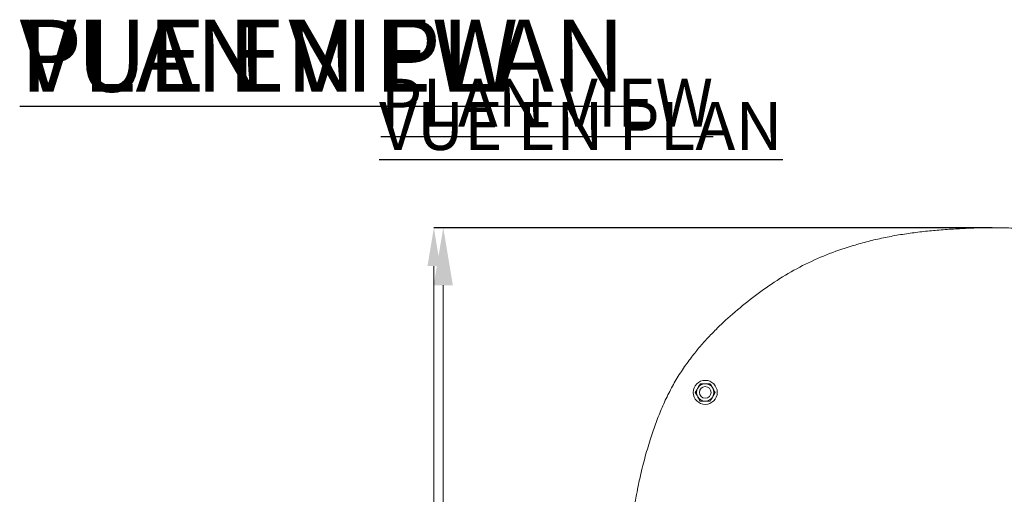
# Model space of a CAD drawing. Units: inches. Extents: x -1360 to 45, y -47 to 43.
# Drawn here: x -65 to -33, y 28 to 43 of the extents above; entities that cross this region are included whole.
import ezdxf

# ---------------------------------------------------------------- set-up
doc = ezdxf.new("R2010")
doc.units = ezdxf.units.IN
doc.header["$MEASUREMENT"] = 0
doc.header["$PDMODE"] = 34
doc.header["$PDSIZE"] = -1
doc.linetypes.add('SLD-Solid', pattern=[0])
for name, color, linetype in [('ENG PRODUCT CONST', 3, 'Continuous'), ('ENG PRODUCT TYP', 5, 'Continuous'), ('ENG PROJECT CONST', 141, 'Continuous'), ('ENG PROJECT TYP', 31, 'Continuous'), ('FR PRODUCT CONST', 1, 'Continuous'), ('FR PRODUCT TYP', 6, 'Continuous'), ('FR PROJECT CONST', 161, 'Continuous'), ('FR PROJECT TYP', 11, 'Continuous')]:
    doc.layers.add(name, color=color, linetype=linetype)
doc.styles.add('Vortex annotative', font='ARIAL.TTF')
doc.dimstyles.new('Vortex PRODUCT', dxfattribs={"dimtxt": 0.125, "dimasz": 0.125, "dimexe": 0, "dimexo": 0, "dimgap": 0.125, "dimtad": 0, "dimtih": 1, "dimtoh": 1, "dimdec": 0, "dimzin": 12, "dimdsep": 46, "dimlunit": 4, "dimtxsty": 'Vortex annotative', "dimcen": 0, "dimadec": 0, "dimazin": 0, "dimtfac": 1, "dimtdec": 0, "dimtofl": 0, "dimtmove": 0, "dimatfit": 3, "dimfxl": 0, "dimfrac": 1, "dimtolj": 1, "dimtzin": 12, "dimlwd": 18, "dimarcsym": 0})
doc.dimstyles.new('Vortex PROJECT', dxfattribs={"dimtxt": 0.046875, "dimasz": 0.0625, "dimexe": 0, "dimexo": 0, "dimgap": 0.03125, "dimtad": 0, "dimtih": 1, "dimtoh": 1, "dimdec": 0, "dimzin": 12, "dimdsep": 46, "dimlunit": 4, "dimtxsty": 'Vortex annotative', "dimcen": 0, "dimadec": 0, "dimazin": 0, "dimtfac": 1, "dimtdec": 0, "dimtofl": 0, "dimtmove": 0, "dimatfit": 3, "dimfxl": 0, "dimfrac": 1, "dimtolj": 1, "dimtzin": 12, "dimlwd": 18, "dimarcsym": 0})

# ---------------------------------------------------------------- blocks, each defined once
blk = doc.blocks.new('*D16')
at = {"layer": 'Defpoints', "color": 0}
for p in [(-51.246, 36.578), (-33.105, 36.578), (-44.934, 12.382)]:
    blk.add_point(p, dxfattribs=at)
at = {"layer": 'ENG PRODUCT TYP', "color": 0, "lineweight": -2}
for p, q in [((-33.105, 36.578), (-51.246, 36.578)), ((-44.934, 12.382), (-51.246, 12.382))]:
    blk.add_line(p, q, dxfattribs=at)
at = {"layer": 'ENG PRODUCT TYP', "color": 0, "lineweight": 18}
for p, q in [((-51.246, 35.328), (-51.246, 26.913)), ((-51.246, 13.632), (-51.246, 22.811))]:
    blk.add_line(p, q, dxfattribs=at)
at = {"layer": 'ENG PRODUCT TYP', "color": 0}
for points in [[(-51.454, 35.328), (-51.038, 35.328), (-51.246, 36.578)], [(-51.454, 13.632), (-51.038, 13.632), (-51.246, 12.382)]]:
    blk.add_solid(points, dxfattribs=at)
at = {"layer": 'ENG PRODUCT TYP', "color": 0, "insert": (-51.246, 24.862), "char_height": 1.25, "attachment_point": 5, "style": 'Vortex annotative'}
blk.add_mtext("\\A1;2' [61cm]", dxfattribs=at)
blk = doc.blocks.new('*D17')
at = {"layer": 'Defpoints', "color": 0}
for p in [(-50.941, 36.578), (-33.105, 36.578), (-44.934, 12.382)]:
    blk.add_point(p, dxfattribs=at)
at = {"layer": 'ENG PROJECT TYP', "color": 0, "lineweight": -2}
for p, q in [((-33.105, 36.578), (-50.941, 36.578)), ((-44.934, 12.382), (-50.941, 12.382))]:
    blk.add_line(p, q, dxfattribs=at)
at = {"layer": 'ENG PROJECT TYP', "color": 0, "lineweight": 18}
for p, q in [((-50.941, 34.703), (-50.941, 26.829)), ((-50.941, 14.257), (-50.941, 23.152))]:
    blk.add_line(p, q, dxfattribs=at)
at = {"layer": 'ENG PROJECT TYP', "color": 0}
for points in [[(-51.253, 34.703), (-50.628, 34.703), (-50.941, 36.578)], [(-51.253, 14.257), (-50.628, 14.257), (-50.941, 12.382)]]:
    blk.add_solid(points, dxfattribs=at)
at = {"layer": 'ENG PROJECT TYP', "color": 0, "insert": (-50.941, 24.99), "char_height": 1.40625, "attachment_point": 5, "style": 'Vortex annotative'}
blk.add_mtext("\\A1;2' [61cm]", dxfattribs=at)
blk = doc.blocks.new('*D18')
at = {"layer": 'Defpoints', "color": 0}
for p in [(-51.246, 36.578), (-33.105, 36.578), (-44.934, 12.382)]:
    blk.add_point(p, dxfattribs=at)
at = {"layer": 'FR PRODUCT TYP', "color": 0, "lineweight": -2}
for p, q in [((-33.105, 36.578), (-51.246, 36.578)), ((-44.934, 12.382), (-51.246, 12.382))]:
    blk.add_line(p, q, dxfattribs=at)
at = {"layer": 'FR PRODUCT TYP', "color": 0, "lineweight": 18}
for p, q in [((-51.246, 35.328), (-51.246, 26.913)), ((-51.246, 13.632), (-51.246, 22.811))]:
    blk.add_line(p, q, dxfattribs=at)
at = {"layer": 'FR PRODUCT TYP', "color": 0}
for points in [[(-51.454, 35.328), (-51.038, 35.328), (-51.246, 36.578)], [(-51.454, 13.632), (-51.038, 13.632), (-51.246, 12.382)]]:
    blk.add_solid(points, dxfattribs=at)
at = {"layer": 'FR PRODUCT TYP', "color": 0, "insert": (-51.246, 24.862), "char_height": 1.25, "attachment_point": 5, "style": 'Vortex annotative'}
blk.add_mtext("\\A1;2' [61cm]", dxfattribs=at)
blk = doc.blocks.new('*D19')
at = {"layer": 'Defpoints', "color": 0}
for p in [(-51.246, 36.578), (-33.105, 36.578), (-44.934, 12.382)]:
    blk.add_point(p, dxfattribs=at)
at = {"layer": 'FR PRODUCT CONST', "color": 0, "lineweight": -2}
for p, q in [((-33.105, 36.578), (-51.246, 36.578)), ((-44.934, 12.382), (-51.246, 12.382))]:
    blk.add_line(p, q, dxfattribs=at)
at = {"layer": 'FR PRODUCT CONST', "color": 0, "lineweight": 18}
for p, q in [((-51.246, 35.328), (-51.246, 26.913)), ((-51.246, 13.632), (-51.246, 22.811))]:
    blk.add_line(p, q, dxfattribs=at)
at = {"layer": 'FR PRODUCT CONST', "color": 0}
for points in [[(-51.454, 35.328), (-51.038, 35.328), (-51.246, 36.578)], [(-51.454, 13.632), (-51.038, 13.632), (-51.246, 12.382)]]:
    blk.add_solid(points, dxfattribs=at)
at = {"layer": 'FR PRODUCT CONST', "color": 0, "insert": (-51.246, 24.862), "char_height": 1.25, "attachment_point": 5, "style": 'Vortex annotative'}
blk.add_mtext("\\A1;2' [61cm]", dxfattribs=at)
blk = doc.blocks.new('*D20')
at = {"layer": 'Defpoints', "color": 0}
for p in [(-51.246, 36.578), (-33.105, 36.578), (-44.934, 12.382)]:
    blk.add_point(p, dxfattribs=at)
at = {"layer": 'ENG PRODUCT CONST', "color": 0, "lineweight": -2}
for p, q in [((-33.105, 36.578), (-51.246, 36.578)), ((-44.934, 12.382), (-51.246, 12.382))]:
    blk.add_line(p, q, dxfattribs=at)
at = {"layer": 'ENG PRODUCT CONST', "color": 0, "linetype": 'SLD-Solid', "lineweight": 18}
for p, q in [((-51.246, 35.328), (-51.246, 26.913)), ((-51.246, 13.632), (-51.246, 22.811))]:
    blk.add_line(p, q, dxfattribs=at)
at = {"layer": 'ENG PRODUCT CONST', "color": 0}
for points in [[(-51.454, 35.328), (-51.038, 35.328), (-51.246, 36.578)], [(-51.454, 13.632), (-51.038, 13.632), (-51.246, 12.382)]]:
    blk.add_solid(points, dxfattribs=at)
at = {"layer": 'ENG PRODUCT CONST', "color": 0, "insert": (-51.246, 24.862), "char_height": 1.25, "attachment_point": 5, "style": 'Vortex annotative'}
blk.add_mtext("\\A1;2' [61cm]", dxfattribs=at)
blk = doc.blocks.new('*D21')
at = {"layer": 'Defpoints', "color": 0}
for p in [(-50.941, 36.578), (-33.105, 36.578), (-44.934, 12.382)]:
    blk.add_point(p, dxfattribs=at)
at = {"layer": 'ENG PROJECT CONST', "color": 0, "lineweight": -2}
for p, q in [((-33.105, 36.578), (-50.941, 36.578)), ((-44.934, 12.382), (-50.941, 12.382))]:
    blk.add_line(p, q, dxfattribs=at)
at = {"layer": 'ENG PROJECT CONST', "color": 0, "lineweight": 18}
for p, q in [((-50.941, 34.703), (-50.941, 26.829)), ((-50.941, 14.257), (-50.941, 23.152))]:
    blk.add_line(p, q, dxfattribs=at)
at = {"layer": 'ENG PROJECT CONST', "color": 0}
for points in [[(-51.253, 34.703), (-50.628, 34.703), (-50.941, 36.578)], [(-51.253, 14.257), (-50.628, 14.257), (-50.941, 12.382)]]:
    blk.add_solid(points, dxfattribs=at)
at = {"layer": 'ENG PROJECT CONST', "color": 0, "insert": (-50.941, 24.99), "char_height": 1.40625, "attachment_point": 5, "style": 'Vortex annotative'}
blk.add_mtext("\\A1;2' [61cm]", dxfattribs=at)
blk = doc.blocks.new('*D22')
at = {"layer": 'Defpoints', "color": 0}
for p in [(-50.941, 36.578), (-33.105, 36.578), (-44.934, 12.382)]:
    blk.add_point(p, dxfattribs=at)
at = {"layer": 'FR PROJECT CONST', "color": 0, "lineweight": -2}
for p, q in [((-33.105, 36.578), (-50.941, 36.578)), ((-44.934, 12.382), (-50.941, 12.382))]:
    blk.add_line(p, q, dxfattribs=at)
at = {"layer": 'FR PROJECT CONST', "color": 0, "lineweight": 18}
for p, q in [((-50.941, 34.703), (-50.941, 26.829)), ((-50.941, 14.257), (-50.941, 23.152))]:
    blk.add_line(p, q, dxfattribs=at)
at = {"layer": 'FR PROJECT CONST', "color": 0}
for points in [[(-51.253, 34.703), (-50.628, 34.703), (-50.941, 36.578)], [(-51.253, 14.257), (-50.628, 14.257), (-50.941, 12.382)]]:
    blk.add_solid(points, dxfattribs=at)
at = {"layer": 'FR PROJECT CONST', "color": 0, "insert": (-50.941, 24.99), "char_height": 1.40625, "attachment_point": 5, "style": 'Vortex annotative'}
blk.add_mtext("\\A1;2' [61cm]", dxfattribs=at)
blk = doc.blocks.new('*D23')
at = {"layer": 'Defpoints', "color": 0}
for p in [(-50.941, 36.578), (-33.105, 36.578), (-44.934, 12.382)]:
    blk.add_point(p, dxfattribs=at)
at = {"layer": 'FR PROJECT TYP', "color": 0, "lineweight": -2}
for p, q in [((-33.105, 36.578), (-50.941, 36.578)), ((-44.934, 12.382), (-50.941, 12.382))]:
    blk.add_line(p, q, dxfattribs=at)
at = {"layer": 'FR PROJECT TYP', "color": 0, "lineweight": 18}
for p, q in [((-50.941, 34.703), (-50.941, 26.829)), ((-50.941, 14.257), (-50.941, 23.152))]:
    blk.add_line(p, q, dxfattribs=at)
at = {"layer": 'FR PROJECT TYP', "color": 0}
for points in [[(-51.253, 34.703), (-50.628, 34.703), (-50.941, 36.578)], [(-51.253, 14.257), (-50.628, 14.257), (-50.941, 12.382)]]:
    blk.add_solid(points, dxfattribs=at)
at = {"layer": 'FR PROJECT TYP', "color": 0, "insert": (-50.941, 24.99), "char_height": 1.40625, "attachment_point": 5, "style": 'Vortex annotative'}
blk.add_mtext("\\A1;2' [61cm]", dxfattribs=at)

msp = doc.modelspace()

# ---------------------------------------------------------------- linework, layer by layer
at = {"color": 7, "linetype": 'SLD-Solid', "lineweight": 18}
for radius in [0.39, 0.188]:
    msp.add_circle((-42.43, 31.221), radius, dxfattribs=at)
for start, end in [(150, 210), (90, 150), (30, 90), (330, 30), (210, 270), (270, 330)]:
    msp.add_arc((-42.43, 31.221), 0.281, start, end, dxfattribs=at)
for points in [[(-34.704, 36.511), (-34.872, 36.498), (-35.208, 36.469), (-35.71, 36.41), (-36.21, 36.333), (-36.706, 36.237), (-37.198, 36.119), (-37.522, 36.028), (-37.689, 35.977)], [(-31.508, 36.478), (-31.68, 36.501), (-32.034, 36.54), (-32.568, 36.573), (-33.102, 36.581), (-33.637, 36.571), (-34.171, 36.547), (-34.526, 36.524), (-34.704, 36.511)], [(-37.689, 35.977), (-37.956, 35.895), (-38.494, 35.706), (-39.272, 35.355), (-40.014, 34.93), (-40.719, 34.444), (-41.388, 33.914), (-41.81, 33.531), (-41.964, 33.381)], [(-43.612, 31.2), (-43.653, 31.12), (-43.728, 30.964), (-43.834, 30.728), (-43.933, 30.488), (-44.025, 30.245), (-44.112, 30.001), (-44.167, 29.837), (-44.196, 29.746)], [(-44.196, 29.746), (-44.226, 29.654), (-44.289, 29.451), (-44.378, 29.146), (-44.459, 28.838), (-44.533, 28.529), (-44.6, 28.218), (-44.641, 28.01), (-44.659, 27.905)], [(-44.659, 27.905), (-44.674, 27.823), (-44.703, 27.658), (-44.742, 27.411), (-44.778, 27.163), (-44.811, 26.915), (-44.84, 26.667), (-44.858, 26.502), (-44.867, 26.416)]]:
    msp.add_open_spline(points, degree=3, dxfattribs=at)
for points, knots in [([(-41.964, 33.381), (-42.061, 33.287), (-42.153, 33.195), (-42.334, 33.008), (-42.509, 32.815), (-42.677, 32.617), (-42.759, 32.516), (-42.803, 32.46)], [0, 0, 0, 0, 0.166667, 0.333333, 0.666667, 0.833333, 1, 1, 1, 1]), ([(-42.803, 32.46), (-42.851, 32.399), (-42.953, 32.266), (-43.149, 31.994), (-43.331, 31.711), (-43.497, 31.42), (-43.576, 31.272), (-43.612, 31.2)], [0, 0, 0, 0, 0.166667, 0.333333, 0.666667, 0.833333, 1, 1, 1, 1]), ([(-42.674, 31.361), (-42.676, 31.358), (-42.686, 31.34), (-42.7, 31.315), (-42.717, 31.286), (-42.734, 31.257), (-42.746, 31.235), (-42.755, 31.221)], [0, 0, 0, 0, 0.070051, 0.376582, 0.530816, 0.683098, 1, 1, 1, 1]), ([(-42.593, 31.502), (-42.601, 31.487), (-42.614, 31.464), (-42.632, 31.433), (-42.65, 31.402), (-42.664, 31.378), (-42.674, 31.361)], [0, 0, 0, 0, 0.329812, 0.495383, 0.659853, 1, 1, 1, 1]), ([(-42.43, 31.502), (-42.451, 31.502), (-42.491, 31.502), (-42.538, 31.502), (-42.572, 31.502), (-42.586, 31.502), (-42.593, 31.502)], [0, 0, 0, 0, 0.368861, 0.742742, 0.871318, 1, 1, 1, 1]), ([(-42.268, 31.502), (-42.287, 31.502), (-42.326, 31.502), (-42.373, 31.502), (-42.408, 31.502), (-42.423, 31.502), (-42.43, 31.502)], [0, 0, 0, 0, 0.364229, 0.731547, 0.86564, 1, 1, 1, 1]), ([(-42.187, 31.361), (-42.189, 31.365), (-42.199, 31.383), (-42.214, 31.408), (-42.23, 31.437), (-42.247, 31.466), (-42.26, 31.487), (-42.268, 31.502)], [0, 0, 0, 0, 0.070051, 0.376582, 0.530816, 0.683098, 1, 1, 1, 1]), ([(-42.106, 31.221), (-42.112, 31.232), (-42.126, 31.255), (-42.146, 31.29), (-42.166, 31.325), (-42.18, 31.349), (-42.187, 31.361)], [0, 0, 0, 0, 0.247269, 0.495363, 0.746874, 1, 1, 1, 1]), ([(-42.755, 31.221), (-42.742, 31.198), (-42.715, 31.152), (-42.688, 31.104), (-42.674, 31.08)], [0, 0, 0, 0, 0.495458, 1, 1, 1, 1]), ([(-42.674, 31.08), (-42.672, 31.077), (-42.657, 31.052), (-42.63, 31.004), (-42.605, 30.961), (-42.593, 30.94)], [0, 0, 0, 0, 0.070081, 0.53078, 1, 1, 1, 1]), ([(-42.268, 30.94), (-42.262, 30.951), (-42.248, 30.974), (-42.228, 31.009), (-42.208, 31.044), (-42.194, 31.068), (-42.187, 31.08)], [0, 0, 0, 0, 0.247269, 0.495363, 0.746874, 1, 1, 1, 1]), ([(-42.187, 31.08), (-42.185, 31.084), (-42.177, 31.098), (-42.162, 31.123), (-42.143, 31.156), (-42.124, 31.189), (-42.112, 31.21), (-42.106, 31.221)], [0, 0, 0, 0, 0.070047, 0.299806, 0.530827, 0.765023, 1, 1, 1, 1]), ([(-42.593, 30.94), (-42.586, 30.94), (-42.572, 30.94), (-42.539, 30.94), (-42.492, 30.94), (-42.451, 30.94), (-42.43, 30.94)], [0, 0, 0, 0, 0.12858, 0.257258, 0.626387, 1, 1, 1, 1]), ([(-42.43, 30.94), (-42.423, 30.94), (-42.408, 30.94), (-42.384, 30.94), (-42.356, 30.94), (-42.327, 30.94), (-42.297, 30.94), (-42.278, 30.94), (-42.268, 30.94)], [0, 0, 0, 0, 0.134062, 0.268396, 0.450122, 0.632393, 0.816026, 1, 1, 1, 1])]:
    msp.add_open_spline(points, degree=3, knots=knots, dxfattribs=at)

# ---------------------------------------------------------------- texts
at = {"layer": 'ENG PRODUCT CONST', "insert": (-52.972, 41.421), "char_height": 1.5625, "width": 14.97981, "attachment_point": 1, "style": 'Vortex annotative'}
msp.add_mtext('{\\LPLAN VIEW}', dxfattribs=at)
at = {"layer": 'ENG PRODUCT TYP', "insert": (-52.972, 41.421), "char_height": 1.5625, "width": 14.97981, "attachment_point": 1, "style": 'Vortex annotative'}
msp.add_mtext('{\\LPLAN VIEW}', dxfattribs=at)
at = {"layer": 'ENG PROJECT CONST', "insert": (-64.7, 43.343), "char_height": 2.34375, "width": 17.95274, "attachment_point": 1, "style": 'Vortex annotative'}
msp.add_mtext('{\\LPLAN VIEW}', dxfattribs=at)
at = {"layer": 'ENG PROJECT TYP', "insert": (-64.7, 43.343), "char_height": 2.34375, "width": 18.2321, "attachment_point": 1, "style": 'Vortex annotative'}
msp.add_mtext('{\\LPLAN VIEW}', dxfattribs=at)
at = {"layer": 'FR PRODUCT CONST', "insert": (-53.027, 40.669), "char_height": 1.5625, "width": 19.54997, "attachment_point": 1, "style": 'Vortex annotative'}
msp.add_mtext('{\\LVUE EN PLAN}', dxfattribs=at)
at = {"layer": 'FR PRODUCT TYP', "insert": (-53.027, 40.669), "char_height": 1.5625, "width": 19.54997, "attachment_point": 1, "style": 'Vortex annotative'}
msp.add_mtext('{\\LVUE EN PLAN}', dxfattribs=at)
at = {"layer": 'FR PROJECT CONST', "insert": (-64.7, 43.343), "char_height": 2.34375, "width": 21.96312, "attachment_point": 1, "style": 'Vortex annotative'}
msp.add_mtext('{\\LVUE EN PLAN}', dxfattribs=at)
at = {"layer": 'FR PROJECT TYP', "insert": (-64.7, 43.343), "char_height": 2.34375, "width": 22.30129, "attachment_point": 1, "style": 'Vortex annotative'}
msp.add_mtext('{\\LVUE EN PLAN}', dxfattribs=at)

# ---------------------------------------------------------------- dimensions: what is measured, and where the dimension line sits
at = {"layer": 'ENG PRODUCT CONST'}
dim = msp.add_linear_dim(base=(-51.246, 36.578), p1=(-44.934, 12.382), p2=(-33.105, 36.578), angle=90, dimstyle='Vortex PRODUCT', override={"dimscale": 0, "dimlfac": 1, "dimtix": 0, "dimtofl": 0, "dimtmove": 0, "dimatfit": 3}, dxfattribs=at)
dim.commit()
dim.dimension.update_dxf_attribs({"geometry": '*D20', "text_midpoint": (-51.246, 24.862), "dimtype": 160})
at = {"layer": 'ENG PRODUCT TYP'}
dim = msp.add_linear_dim(base=(-51.246, 36.578), p1=(-44.934, 12.382), p2=(-33.105, 36.578), angle=90, dimstyle='Vortex PRODUCT', override={"dimscale": 0, "dimlfac": 1, "dimtix": 0, "dimtofl": 0, "dimtmove": 0, "dimatfit": 3}, dxfattribs=at)
dim.commit()
dim.dimension.update_dxf_attribs({"geometry": '*D16', "text_midpoint": (-51.246, 24.862), "dimtype": 160})
at = {"layer": 'ENG PROJECT CONST'}
dim = msp.add_linear_dim(base=(-50.941, 36.578), p1=(-44.934, 12.382), p2=(-33.105, 36.578), angle=90, dimstyle='Vortex PROJECT', override={"dimscale": 0, "dimlfac": 1, "dimtix": 0, "dimtofl": 0, "dimtmove": 0, "dimatfit": 3}, dxfattribs=at)
dim.commit()
dim.dimension.update_dxf_attribs({"geometry": '*D21', "text_midpoint": (-50.941, 24.99), "dimtype": 160})
at = {"layer": 'ENG PROJECT TYP'}
dim = msp.add_linear_dim(base=(-50.941, 36.578), p1=(-44.934, 12.382), p2=(-33.105, 36.578), angle=90, dimstyle='Vortex PROJECT', override={"dimscale": 0, "dimlfac": 1, "dimtix": 0, "dimtofl": 0, "dimtmove": 0, "dimatfit": 3}, dxfattribs=at)
dim.commit()
dim.dimension.update_dxf_attribs({"geometry": '*D17', "text_midpoint": (-50.941, 24.99), "dimtype": 160})
at = {"layer": 'FR PRODUCT CONST'}
dim = msp.add_linear_dim(base=(-51.246, 36.578), p1=(-44.934, 12.382), p2=(-33.105, 36.578), angle=90, dimstyle='Vortex PRODUCT', override={"dimscale": 0, "dimlfac": 1, "dimtix": 0, "dimtofl": 0, "dimtmove": 0, "dimatfit": 3}, dxfattribs=at)
dim.commit()
dim.dimension.update_dxf_attribs({"geometry": '*D19', "text_midpoint": (-51.246, 24.862), "dimtype": 160})
at = {"layer": 'FR PRODUCT TYP'}
dim = msp.add_linear_dim(base=(-51.246, 36.578), p1=(-44.934, 12.382), p2=(-33.105, 36.578), angle=90, dimstyle='Vortex PRODUCT', override={"dimscale": 0, "dimlfac": 1, "dimtix": 0, "dimtofl": 0, "dimtmove": 0, "dimatfit": 3}, dxfattribs=at)
dim.commit()
dim.dimension.update_dxf_attribs({"geometry": '*D18', "text_midpoint": (-51.246, 24.862), "dimtype": 160})
at = {"layer": 'FR PROJECT CONST'}
dim = msp.add_linear_dim(base=(-50.941, 36.578), p1=(-44.934, 12.382), p2=(-33.105, 36.578), angle=90, dimstyle='Vortex PROJECT', override={"dimscale": 0, "dimlfac": 1, "dimtix": 0, "dimtofl": 0, "dimtmove": 0, "dimatfit": 3}, dxfattribs=at)
dim.commit()
dim.dimension.update_dxf_attribs({"geometry": '*D22', "text_midpoint": (-50.941, 24.99), "dimtype": 160})
at = {"layer": 'FR PROJECT TYP'}
dim = msp.add_linear_dim(base=(-50.941, 36.578), p1=(-44.934, 12.382), p2=(-33.105, 36.578), angle=90, dimstyle='Vortex PROJECT', override={"dimscale": 0, "dimlfac": 1, "dimtix": 0, "dimtofl": 0, "dimtmove": 0, "dimatfit": 3}, dxfattribs=at)
dim.commit()
dim.dimension.update_dxf_attribs({"geometry": '*D23', "text_midpoint": (-50.941, 24.99), "dimtype": 160})

doc.saveas('drawing.dxf')
